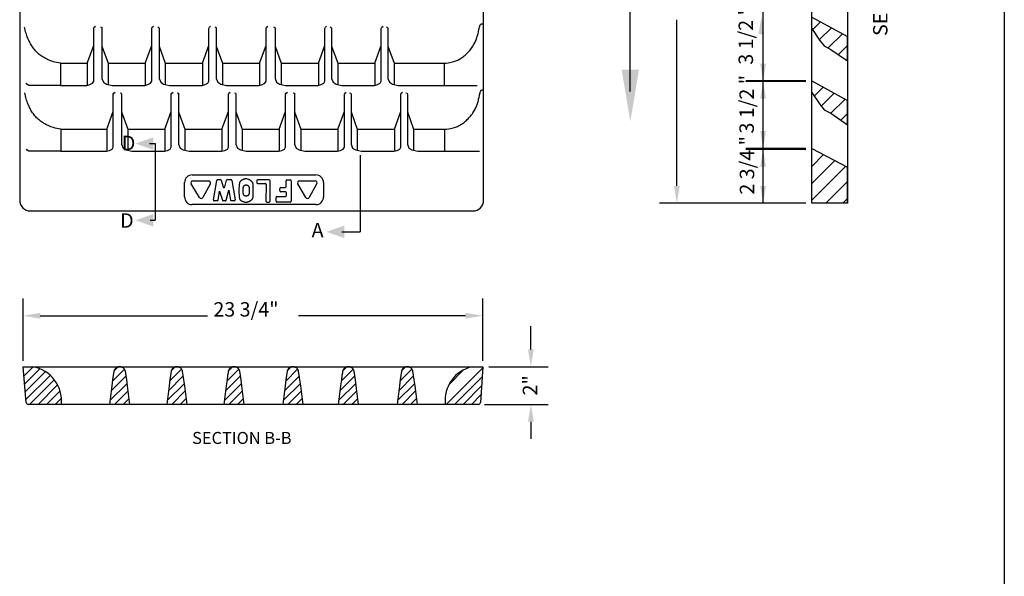
# Model space of a CAD drawing. Extents: x 36.6 to 72, y 0.5 to 22.5.
# Drawn here: x 61.5 to 71.7, y 10.1 to 15.9 of the extents above; entities that cross this region are included whole.
import ezdxf

# ---------------------------------------------------------------- set-up
doc = ezdxf.new("R2010")
doc.units = 0
for name, color, linetype in [('1', 7, 'CONTINUOUS'), ('2', 7, 'CONTINUOUS'), ('4', 7, 'CONTINUOUS')]:
    doc.layers.add(name, color=color, linetype=linetype)
doc.styles.add('MONOTXT', font='MONOTXT', dxfattribs={"height": 0.2})

# ---------------------------------------------------------------- blocks, each defined once
blk = doc.blocks.new('$X2')
at = {"layer": '1', "color": 2, "linetype": 'CONTINUOUS'}
for p, q in [((26.089667, 13.450083), (26.213667, 13.574083)), ((26.106417, 13.55525), (26.147667, 13.5965)), ((26.063833, 13.247583), (26.242583, 13.42625)), ((26.0765, 13.348583), (26.231917, 13.504)), ((26.112, 13.20725), (26.252667, 13.348)), ((26.200333, 13.20725), (26.2625, 13.269417))]:
    blk.add_line(p, q, dxfattribs=at)
blk = doc.blocks.new('$X3')
at = {"layer": '1', "color": 2, "linetype": 'CONTINUOUS'}
for p, q in [((25.168, 13.50075), (25.265917, 13.598667)), ((25.175, 13.419333), (25.333833, 13.578167)), ((25.182, 13.337917), (25.392, 13.548)), ((25.189, 13.256583), (25.441917, 13.5095)), ((25.228083, 13.20725), (25.48425, 13.4635)), ((25.3165, 13.20725), (25.518833, 13.409583)), ((25.404917, 13.20725), (25.5445, 13.346917)), ((25.49325, 13.20725), (25.559, 13.273))]:
    blk.add_line(p, q, dxfattribs=at)
blk = doc.blocks.new('$X4')
at = {"layer": '1', "color": 2, "linetype": 'CONTINUOUS'}
for p, q in [((29.559167, 13.20725), (29.940833, 13.589)), ((29.58975, 13.414667), (29.741917, 13.566833)), ((29.6475, 13.20725), (29.934583, 13.494333)), ((29.735917, 13.20725), (29.928417, 13.39975)), ((29.824333, 13.20725), (29.922167, 13.305167))]:
    blk.add_line(p, q, dxfattribs=at)
blk = doc.blocks.new('$X8')
at = {"layer": '1', "color": 2, "linetype": 'CONTINUOUS'}
for p, q in [((33.36225, 15.861333), (33.3685, 15.867583)), ((33.36225, 15.684583), (33.48475, 15.807083)), ((33.36225, 15.50775), (33.600917, 15.7465)), ((33.36225, 15.331), (33.717167, 15.685917)), ((33.50975, 15.30175), (33.734333, 15.526333)), ((33.6865, 15.30175), (33.734333, 15.349583))]:
    blk.add_line(p, q, dxfattribs=at)
blk = doc.blocks.new('$X9')
at = {"layer": '1', "color": 2, "linetype": 'CONTINUOUS'}
for p, q in [((33.36225, 16.568417), (33.36525, 16.571417)), ((33.386833, 16.41625), (33.479833, 16.50925)), ((33.459583, 16.31225), (33.594417, 16.447)), ((33.561167, 16.237), (33.708917, 16.384833)), ((33.665833, 16.164917), (33.734333, 16.2335))]:
    blk.add_line(p, q, dxfattribs=at)
blk = doc.blocks.new('$X10')
at = {"layer": '1', "color": 2, "linetype": 'CONTINUOUS'}
for p, q in [((33.369917, 17.1065), (33.452333, 17.188833)), ((33.4405, 17.00025), (33.566917, 17.126667)), ((33.5335, 16.916417), (33.6815, 17.0645)), ((33.64075, 16.847), (33.734333, 16.940583))]:
    blk.add_line(p, q, dxfattribs=at)

msp = doc.modelspace()

# ---------------------------------------------------------------- linework, layer by layer
at = {"layer": '1', "color": 140, "linetype": 'CONTINUOUS'}
msp.add_line((71.746583, 21.97275), (71.746583, 0.97275), dxfattribs=at)
at = {"layer": '1', "color": 231, "linetype": 'CONTINUOUS'}
for p, q in [((69.23825, 14.015417), (69.23825, 18.795)), ((63.521583, 14.049583), (63.556167, 14.252583)), ((63.565, 14.26), (63.592083, 14.26)), ((63.600667, 14.25375), (63.6225, 14.183667)), ((63.639833, 14.184), (63.65825, 14.253333)), ((63.667, 14.26), (63.703917, 14.26)), ((63.71275, 14.2525), (63.74625, 14.049583)), ((63.56975, 14.046583), (63.585667, 14.140167)), ((63.585667, 14.140167), (63.61525, 14.045417)), ((63.652833, 14.04575), (63.68075, 14.150833)), ((63.68075, 14.150833), (63.697917, 14.046583)), ((63.560917, 14.039083), (63.5305, 14.039083)), ((63.644167, 14.039083), (63.623833, 14.039083)), ((63.737417, 14.039083), (63.706833, 14.039083))]:
    msp.add_line(p, q, dxfattribs=at)
at = {"layer": '1', "color": 233, "linetype": 'CONTINUOUS'}
for p, q in [((69.743917, 14.015417), (69.743917, 18.784583)), ((70.116, 18.7545), (70.116, 14.015417)), ((61.506583, 18.659), (61.506583, 14.046583)), ((66.331667, 14.046583), (66.331667, 18.659)), ((69.743917, 15.9515), (70.116, 15.749417)), ((69.743917, 15.83175), (69.743917, 15.9515)), ((69.743917, 15.83175), (69.8235, 15.712)), ((69.8235, 15.712), (69.873, 15.6525)), ((70.116, 15.496083), (70.116, 15.749417)), ((62.208917, 15.470583), (62.276, 15.656)), ((62.36175, 15.65), (62.426583, 15.470583)), ((62.812333, 15.470583), (62.879417, 15.656)), ((62.956333, 15.65), (63.021167, 15.470583)), ((63.407, 15.470583), (63.474, 15.656)), ((63.550917, 15.65), (63.615833, 15.470583)), ((64.001583, 15.470583), (64.068667, 15.656)), ((64.162083, 15.65), (64.226917, 15.470583)), ((64.612667, 15.470583), (64.67975, 15.656)), ((64.749, 15.65), (64.813833, 15.470583)), ((65.199583, 15.470583), (65.266667, 15.656)), ((65.334833, 15.65), (65.399667, 15.470583)), ((69.873, 15.6525), (69.943583, 15.615)), ((69.943583, 15.615), (70.116, 15.496083)), ((61.930833, 15.470583), (62.208917, 15.470583)), ((61.930833, 15.470583), (61.930833, 15.241)), ((62.208917, 15.470583), (62.208917, 15.242167)), ((62.426583, 15.470583), (62.426583, 15.250667)), ((62.426583, 15.470583), (62.812333, 15.470583)), ((62.812333, 15.470583), (62.812333, 15.242167)), ((63.021167, 15.470583), (63.407, 15.470583)), ((63.021167, 15.470583), (63.021167, 15.250667)), ((63.407, 15.470583), (63.407, 15.242167)), ((63.615833, 15.470583), (64.001583, 15.470583)), ((63.615833, 15.470583), (63.615833, 15.250667)), ((64.001583, 15.470583), (64.001583, 15.242167)), ((64.226917, 15.470583), (64.612667, 15.470583)), ((64.226917, 15.470583), (64.226917, 15.250667)), ((64.612667, 15.470583), (64.612667, 15.242167)), ((64.813833, 15.470583), (65.199583, 15.470583)), ((64.813833, 15.470583), (64.813833, 15.250667)), ((65.199583, 15.470583), (65.199583, 15.242167)), ((65.399667, 15.470583), (65.920667, 15.470583)), ((65.399667, 15.470583), (65.399667, 15.250667)), ((65.920667, 15.470583), (65.920667, 15.241)), ((61.582417, 15.252083), (61.57475, 15.263167)), ((69.743917, 15.28675), (70.116, 15.08475)), ((69.743917, 15.167), (69.743917, 15.28675)), ((61.601167, 15.241), (61.582417, 15.252083)), ((61.930833, 15.241), (61.601167, 15.241)), ((69.743917, 15.167), (69.8235, 15.04725)), ((70.116, 14.831333), (70.116, 15.08475)), ((62.41225, 14.784417), (62.479333, 14.96975)), ((62.565083, 14.963833), (62.629917, 14.784417)), ((63.015667, 14.784417), (63.08275, 14.96975)), ((63.159667, 14.963833), (63.2245, 14.784417)), ((63.610333, 14.784417), (63.677333, 14.96975)), ((63.75425, 14.963833), (63.819167, 14.784417)), ((64.204917, 14.784417), (64.272, 14.96975)), ((64.365417, 14.963833), (64.43025, 14.784417)), ((64.816, 14.784417), (64.883083, 14.96975)), ((64.952333, 14.963833), (65.017167, 14.784417)), ((65.402917, 14.784417), (65.47, 14.96975)), ((65.538167, 14.963833), (65.603, 14.784417)), ((69.8235, 15.04725), (69.873, 14.98775)), ((69.873, 14.98775), (69.943583, 14.950333)), ((69.943583, 14.950333), (70.116, 14.831333)), ((61.933083, 14.784417), (61.933083, 14.554833)), ((61.933083, 14.784417), (62.41225, 14.784417)), ((62.41225, 14.784417), (62.41225, 14.556)), ((62.629917, 14.784417), (63.015667, 14.784417)), ((62.629917, 14.784417), (62.629917, 14.5645)), ((63.015667, 14.784417), (63.015667, 14.556)), ((63.2245, 14.784417), (63.2245, 14.5645)), ((63.2245, 14.784417), (63.610333, 14.784417)), ((63.610333, 14.784417), (63.610333, 14.556)), ((63.819167, 14.784417), (63.819167, 14.5645)), ((63.819167, 14.784417), (64.204917, 14.784417)), ((64.204917, 14.784417), (64.204917, 14.556)), ((64.43025, 14.784417), (64.43025, 14.5645)), ((64.43025, 14.784417), (64.816, 14.784417)), ((64.816, 14.784417), (64.816, 14.556)), ((65.017167, 14.784417), (65.017167, 14.5645)), ((65.017167, 14.784417), (65.402917, 14.784417)), ((65.402917, 14.784417), (65.402917, 14.556)), ((65.603, 14.784417), (65.603, 14.5645)), ((65.603, 14.784417), (65.926167, 14.784417)), ((65.926167, 14.784417), (65.926167, 14.554833)), ((61.584667, 14.565917), (61.576917, 14.576917)), ((61.603333, 14.554833), (61.584667, 14.565917)), ((61.933083, 14.554833), (61.603333, 14.554833)), ((69.743917, 14.5845), (70.116, 14.390667)), ((69.743917, 14.015417), (69.743917, 14.5845)), ((70.116, 14.015417), (70.116, 14.390667)), ((63.30125, 14.309083), (64.586583, 14.309083)), ((63.30725, 14.248), (63.472, 14.248)), ((63.971917, 14.2475), (63.971917, 14.229)), ((64.102333, 14.2565), (63.980917, 14.2565)), ((64.111333, 14.036083), (64.111333, 14.2475)), ((64.277, 14.18725), (64.277, 14.2475)), ((64.286, 14.2565), (64.3195, 14.2565)), ((64.3285, 14.2475), (64.3285, 14.036083)), ((64.415083, 14.248), (64.579833, 14.248)), ((63.22125, 14.079583), (63.22125, 14.229083)), ((63.375333, 14.074333), (63.290083, 14.21775)), ((63.4895, 14.218333), (63.41, 14.074833)), ((63.980917, 14.22), (64.060667, 14.22)), ((64.069667, 14.210917), (64.068167, 14.036167)), ((64.21225, 14.142167), (64.21225, 14.16925)), ((64.22125, 14.17825), (64.268, 14.17825)), ((64.271417, 14.133167), (64.22125, 14.133167)), ((64.483167, 14.074333), (64.397917, 14.21775)), ((64.597333, 14.218333), (64.517833, 14.074833)), ((64.666583, 14.229083), (64.666583, 14.079583)), ((64.172667, 14.036083), (64.172667, 14.075417)), ((64.181667, 14.084417), (64.271417, 14.084417)), ((64.280417, 14.093417), (64.280417, 14.124167)), ((61.619083, 13.934083), (66.219167, 13.934083)), ((64.586583, 13.999583), (63.30125, 13.999583)), ((64.077167, 14.027083), (64.102333, 14.027083)), ((64.22725, 14.027083), (64.181667, 14.027083)), ((64.3195, 14.027083), (64.22725, 14.027083)), ((70.116, 14.015417), (69.743917, 14.015417)), ((61.541167, 12.313167), (66.323167, 12.313167)), ((61.573333, 11.93925), (61.541167, 12.313167)), ((66.323167, 12.313167), (66.298667, 11.939667)), ((66.278667, 11.920917), (61.59325, 11.920917)), ((61.940667, 11.920917), (61.59325, 11.920917)), ((62.651833, 11.920917), (62.440583, 11.920917)), ((63.24675, 11.920917), (63.035417, 11.920917)), ((63.841583, 11.920917), (63.63025, 11.920917)), ((64.453333, 11.920917), (64.242, 11.920917)), ((65.030417, 11.920917), (64.819167, 11.920917)), ((65.642167, 11.920917), (65.430833, 11.920917)), ((66.278667, 11.920917), (65.9325, 11.920917))]:
    msp.add_line(p, q, dxfattribs=at)
at = {"layer": '1', "color": 7, "linetype": 'CONTINUOUS'}
for p, q in [((68.341167, 14.195333), (68.341167, 15.922917)), ((69.681417, 14.015333), (68.161167, 14.015333)), ((61.541167, 12.375667), (61.541167, 13.023167)), ((66.323167, 12.375667), (66.323167, 13.023167)), ((61.721167, 12.843167), (63.45825, 12.843167)), ((66.143167, 12.843167), (64.406083, 12.843167)), ((66.823, 12.673167), (66.823, 12.735917)), ((66.823, 12.493167), (66.823, 12.673167)), ((66.385667, 12.313167), (67.003, 12.313167)), ((66.341167, 11.920917), (67.003, 11.920917)), ((66.823, 11.740917), (66.823, 11.560917))]:
    msp.add_line(p, q, dxfattribs=at)
at = {"layer": '1', "color": 99, "linetype": 'CONTINUOUS'}
for p, q in [((69.681417, 15.28675), (69.05825, 15.28675)), ((69.681417, 15.282083), (69.05825, 15.282083)), ((69.681417, 14.5845), (69.05825, 14.5845)), ((69.681417, 14.575), (69.05825, 14.575)), ((69.681417, 14.015417), (69.05825, 14.015417))]:
    msp.add_line(p, q, dxfattribs=at)
at = {"layer": '1', "color": 233, "linetype": 'CONTINUOUS'}
for points in [[(65.920667, 15.4705), (65.942833, 15.473), (65.9625, 15.475667), (65.98, 15.478583), (65.995583, 15.481833), (66.0095, 15.485167), (66.022, 15.48875), (66.033333, 15.4925), (66.043833, 15.496417), (66.053667, 15.500417), (66.063, 15.504417), (66.071917, 15.508833), (66.0805, 15.513417), (66.088833, 15.51825), (66.097083, 15.5235), (66.10525, 15.529), (66.1135, 15.534917), (66.121917, 15.541333), (66.130417, 15.548083), (66.139, 15.555417), (66.147583, 15.563167), (66.15625, 15.571333), (66.164833, 15.579917), (66.173333, 15.589), (66.181667, 15.598417), (66.189917, 15.608333), (66.197917, 15.6185), (66.205667, 15.629), (66.213167, 15.63975), (66.220333, 15.650667), (66.227083, 15.661583), (66.233333, 15.672583), (66.239167, 15.6835), (66.2445, 15.694167), (66.249333, 15.704917), (66.25375, 15.715667), (66.25775, 15.726333), (66.261417, 15.737083), (66.264833, 15.748167), (66.268083, 15.759333), (66.271083, 15.77075), (66.274, 15.7825), (66.27675, 15.794333), (66.279417, 15.806), (66.282, 15.817417), (66.284417, 15.828333), (66.286833, 15.8385), (66.289083, 15.84775), (66.291333, 15.855833), (66.2935, 15.862667), (66.29575, 15.86825), (66.29825, 15.87275), (66.301333, 15.87625), (66.305, 15.878917), (66.3095, 15.880833), (66.315083, 15.882167), (66.321833, 15.883)], [(61.930833, 15.4705), (61.909667, 15.47425), (61.890333, 15.47825), (61.87275, 15.4825), (61.856583, 15.487083), (61.841583, 15.491917), (61.827583, 15.497083), (61.814333, 15.5025), (61.8015, 15.508167), (61.789, 15.514083), (61.77675, 15.52025), (61.76475, 15.52675), (61.753083, 15.533417), (61.741667, 15.540667), (61.730583, 15.548083), (61.719833, 15.555833), (61.709417, 15.563917), (61.699333, 15.5725), (61.689667, 15.581417), (61.680333, 15.590667), (61.671333, 15.600167), (61.66275, 15.610083), (61.654583, 15.620167), (61.646667, 15.6305), (61.63925, 15.641083), (61.632167, 15.651917), (61.625417, 15.662833), (61.619, 15.674083), (61.612833, 15.6855), (61.607, 15.697167), (61.601333, 15.70925), (61.595917, 15.7215), (61.590667, 15.734), (61.585583, 15.746833), (61.58075, 15.76), (61.576167, 15.7735), (61.571833, 15.7875), (61.567833, 15.801833), (61.564167, 15.81675), (61.561, 15.832167), (61.55825, 15.848167)], [(61.930833, 15.241), (62.204583, 15.241), (62.2375, 15.2495), (62.265, 15.264833), (62.276, 15.283417), (62.276, 15.8345), (62.2815, 15.8455), (62.294667, 15.8575)], [(62.347417, 15.848917), (62.3595, 15.84475), (62.36175, 15.831167), (62.36175, 15.314167), (62.378167, 15.274167), (62.409, 15.254667), (62.469417, 15.241), (62.807917, 15.241), (62.840917, 15.2495), (62.868417, 15.264833), (62.879417, 15.283417), (62.879417, 15.8345), (62.884917, 15.8455), (62.898083, 15.8575)], [(62.942083, 15.848917), (62.954167, 15.84475), (62.956333, 15.831167), (62.956333, 15.314167), (62.972833, 15.274167), (63.003583, 15.254667), (63.064083, 15.241), (63.402583, 15.241), (63.435583, 15.2495), (63.463, 15.264833), (63.474, 15.283417), (63.474, 15.8345), (63.4795, 15.8455), (63.492667, 15.8575)], [(63.536667, 15.848917), (63.54875, 15.84475), (63.550917, 15.831167), (63.550917, 15.314167), (63.567417, 15.274167), (63.59825, 15.254667), (63.658667, 15.241), (63.997167, 15.241), (64.030167, 15.2495), (64.057667, 15.264833), (64.068667, 15.283417), (64.068667, 15.8345), (64.074167, 15.8455), (64.087333, 15.8575)], [(64.14775, 15.848917), (64.159833, 15.84475), (64.162083, 15.831167), (64.162083, 15.314167), (64.178583, 15.274167), (64.209333, 15.254667), (64.26975, 15.241), (64.608333, 15.241), (64.64125, 15.2495), (64.66875, 15.264833), (64.67975, 15.283417), (64.67975, 15.8345), (64.68525, 15.8455), (64.698417, 15.8575)], [(64.734667, 15.848917), (64.74675, 15.84475), (64.749, 15.831167), (64.749, 15.314167), (64.7655, 15.274167), (64.79625, 15.254667), (64.856667, 15.241), (65.19525, 15.241), (65.228167, 15.2495), (65.255667, 15.264833), (65.266667, 15.283417), (65.266667, 15.8345), (65.272167, 15.8455), (65.285333, 15.8575)], [(65.3205, 15.848917), (65.332583, 15.84475), (65.334833, 15.831167), (65.334833, 15.314167), (65.351333, 15.274167), (65.382083, 15.254667), (65.4425, 15.241), (66.264667, 15.241)], [(61.933083, 14.784417), (61.911833, 14.788083), (61.892583, 14.792083), (61.874917, 14.796333), (61.85875, 14.800917), (61.843833, 14.80575), (61.829833, 14.810917), (61.8165, 14.816333), (61.80375, 14.822), (61.79125, 14.827833), (61.778917, 14.834083), (61.767, 14.840583), (61.75525, 14.847333), (61.743833, 14.854417), (61.73275, 14.861833), (61.722, 14.869667), (61.711583, 14.877833), (61.7015, 14.886333), (61.691833, 14.89525), (61.6825, 14.9045), (61.673583, 14.914), (61.665, 14.923833), (61.65675, 14.934), (61.648917, 14.944333), (61.641417, 14.954917), (61.634333, 14.965667), (61.627583, 14.976667), (61.621167, 14.987833), (61.615, 14.999333), (61.609167, 15.011083), (61.6035, 15.023), (61.598083, 15.03525), (61.592917, 15.047833), (61.587833, 15.0605), (61.582917, 15.073667), (61.578333, 15.08725), (61.574, 15.101167), (61.57, 15.115667), (61.566417, 15.130583), (61.563167, 15.146), (61.5605, 15.161917)], [(61.933083, 14.554833), (62.407917, 14.554833), (62.440833, 14.563333), (62.468333, 14.578667), (62.479333, 14.597333), (62.479333, 15.14825), (62.484833, 15.159417), (62.498, 15.171333)], [(62.55075, 15.162833), (62.562833, 15.158583), (62.565083, 15.144833), (62.565083, 14.627917), (62.5815, 14.588), (62.612333, 14.568417), (62.67275, 14.554833), (63.01125, 14.554833), (63.04425, 14.563333), (63.07175, 14.578667), (63.08275, 14.597333), (63.08275, 15.14825), (63.08825, 15.159417), (63.101417, 15.171333)], [(63.145417, 15.162833), (63.1575, 15.158583), (63.159667, 15.144833), (63.159667, 14.627917), (63.176167, 14.588), (63.206917, 14.568417), (63.267417, 14.554833), (63.605917, 14.554833), (63.638917, 14.563333), (63.666333, 14.578667), (63.677333, 14.597333), (63.677333, 15.14825), (63.682833, 15.159417), (63.696, 15.171333)], [(63.74, 15.162833), (63.752083, 15.158583), (63.75425, 15.144833), (63.75425, 14.627917), (63.77075, 14.588), (63.801583, 14.568417), (63.862, 14.554833), (64.2005, 14.554833), (64.2335, 14.563333), (64.261, 14.578667), (64.272, 14.597333), (64.272, 15.14825), (64.2775, 15.159417), (64.290667, 15.171333)], [(64.351083, 15.162833), (64.363167, 15.158583), (64.365417, 15.144833), (64.365417, 14.627917), (64.381917, 14.588), (64.412667, 14.568417), (64.473083, 14.554833), (64.811667, 14.554833), (64.844583, 14.563333), (64.872083, 14.578667), (64.883083, 14.597333), (64.883083, 15.14825), (64.888583, 15.159417), (64.90175, 15.171333)], [(64.938, 15.162833), (64.950083, 15.158583), (64.952333, 15.144833), (64.952333, 14.627917), (64.968833, 14.588), (64.999583, 14.568417), (65.06, 14.554833), (65.398583, 14.554833), (65.4315, 14.563333), (65.459, 14.578667), (65.47, 14.597333), (65.47, 15.14825), (65.4755, 15.159417), (65.488667, 15.171333)], [(65.523833, 15.162833), (65.535917, 15.158583), (65.538167, 15.144833), (65.538167, 14.627917), (65.554667, 14.588), (65.585417, 14.568417), (65.645833, 14.554833), (66.289917, 14.554833)], [(65.926167, 14.784417), (65.948333, 14.786833), (65.968, 14.789417), (65.9855, 14.792417), (66.001083, 14.795583), (66.015, 14.799), (66.0275, 14.802583), (66.038833, 14.806333), (66.049333, 14.810167), (66.059167, 14.814167), (66.0685, 14.818333), (66.077417, 14.822667), (66.086, 14.82725), (66.094333, 14.832083), (66.102583, 14.83725), (66.11075, 14.842833), (66.119, 14.84875), (66.127417, 14.855167), (66.135917, 14.862), (66.1445, 14.86925), (66.153083, 14.877), (66.16175, 14.885167), (66.17025, 14.89375), (66.17875, 14.90275), (66.187167, 14.912167), (66.195417, 14.922083), (66.203417, 14.932333), (66.211167, 14.942833), (66.218667, 14.953583), (66.225833, 14.9645), (66.232583, 14.975417), (66.238833, 14.986333), (66.244667, 14.99725), (66.25, 15.008083), (66.254833, 15.01875), (66.25925, 15.029417), (66.26325, 15.040167), (66.266917, 15.051), (66.270333, 15.062), (66.273583, 15.073167), (66.276583, 15.084583), (66.2795, 15.09625), (66.28225, 15.108083), (66.284917, 15.119833), (66.2875, 15.13125), (66.289917, 15.142167), (66.292333, 15.152333), (66.294583, 15.161583), (66.296833, 15.169667), (66.299, 15.1765), (66.30125, 15.182083), (66.30375, 15.186583), (66.306833, 15.19), (66.3105, 15.192667), (66.315, 15.194667), (66.320583, 15.196), (66.327333, 15.196833)], [(63.869, 14.26875), (63.861917, 14.268583), (63.855417, 14.268), (63.849583, 14.267167), (63.844167, 14.266), (63.839167, 14.264583), (63.8345, 14.262917), (63.83025, 14.261167), (63.826167, 14.259333), (63.82225, 14.257417), (63.8185, 14.255417), (63.814917, 14.25325), (63.811583, 14.251083), (63.808417, 14.248667), (63.8055, 14.246167), (63.80275, 14.2435), (63.80025, 14.240667), (63.798, 14.237583), (63.795917, 14.234167), (63.794083, 14.230167), (63.7925, 14.225417), (63.791083, 14.21975), (63.789917, 14.213), (63.788917, 14.204917), (63.788083, 14.195333), (63.7875, 14.18425), (63.787, 14.171917), (63.78675, 14.15875), (63.786667, 14.145167), (63.78675, 14.131667), (63.787, 14.1185), (63.7875, 14.106167), (63.788083, 14.095083), (63.788917, 14.085583), (63.789917, 14.0775), (63.791083, 14.07075), (63.792417, 14.065167), (63.793917, 14.060583), (63.795583, 14.05675), (63.797417, 14.0535), (63.799417, 14.05075), (63.801583, 14.04825), (63.803833, 14.046), (63.80625, 14.044), (63.808833, 14.042167), (63.811583, 14.040417), (63.814417, 14.038833), (63.817333, 14.037333), (63.820417, 14.035917), (63.8235, 14.034583), (63.82675, 14.033167), (63.830083, 14.031917), (63.8335, 14.03075), (63.836917, 14.029583), (63.840333, 14.028583), (63.843833, 14.02775), (63.84725, 14.027), (63.850667, 14.0265), (63.854083, 14.026083), (63.8575, 14.025917), (63.861, 14.025833), (63.8645, 14.026083), (63.868167, 14.026417), (63.871917, 14.027083), (63.87575, 14.027917), (63.87975, 14.029), (63.883833, 14.030333), (63.888, 14.031833), (63.892167, 14.0335), (63.896333, 14.035333), (63.900333, 14.03725), (63.904167, 14.039333), (63.907833, 14.0415), (63.911167, 14.043667), (63.914333, 14.045917), (63.917167, 14.048167), (63.919833, 14.0505), (63.922167, 14.052833), (63.924333, 14.055167), (63.92625, 14.0575), (63.927917, 14.05975), (63.929333, 14.062083), (63.930583, 14.064583), (63.931667, 14.067583), (63.9325, 14.071167), (63.93325, 14.07575), (63.93375, 14.0815), (63.93425, 14.088667), (63.934583, 14.097417), (63.934917, 14.107917), (63.935083, 14.119833), (63.935167, 14.132667), (63.93525, 14.146), (63.935167, 14.15925), (63.935083, 14.172083), (63.934917, 14.183833), (63.934583, 14.194167), (63.93425, 14.20275), (63.933833, 14.209583), (63.93325, 14.215), (63.932667, 14.21925), (63.931917, 14.2225), (63.931083, 14.225083), (63.930083, 14.227167), (63.929, 14.229083), (63.92775, 14.230917), (63.926417, 14.232833), (63.924917, 14.234833), (63.92325, 14.236833), (63.921333, 14.238917), (63.91925, 14.241083), (63.916917, 14.243417), (63.914333, 14.24575), (63.9115, 14.24825), (63.90825, 14.250833), (63.904333, 14.253583), (63.899583, 14.256417), (63.893917, 14.259333), (63.887, 14.262417), (63.87875, 14.265583), (63.869, 14.26875)], [(63.8655, 14.203167), (63.86225, 14.203083), (63.85925, 14.202833), (63.8565, 14.202417), (63.854, 14.201833), (63.85175, 14.201167), (63.849583, 14.200417), (63.847583, 14.199667), (63.84575, 14.19875), (63.843917, 14.197917), (63.842167, 14.197), (63.840583, 14.196), (63.839, 14.195), (63.837583, 14.193917), (63.836167, 14.19275), (63.834917, 14.1915), (63.833833, 14.190167), (63.83275, 14.18875), (63.831833, 14.187167), (63.831, 14.185333), (63.83025, 14.183167), (63.829583, 14.1805), (63.829, 14.177417), (63.828583, 14.173667), (63.828167, 14.16925), (63.827917, 14.164167), (63.827667, 14.1585), (63.827583, 14.152417), (63.8275, 14.146167), (63.827583, 14.139917), (63.827667, 14.133833), (63.827917, 14.128167), (63.828167, 14.123), (63.828583, 14.118583), (63.829, 14.114917), (63.829583, 14.111833), (63.830167, 14.10925), (63.830833, 14.107083), (63.831667, 14.105333), (63.8325, 14.103833), (63.833417, 14.102583), (63.834417, 14.101417), (63.835417, 14.100417), (63.836583, 14.099417), (63.83775, 14.098583), (63.839, 14.097833), (63.840333, 14.097083), (63.841667, 14.096417), (63.843083, 14.09575), (63.8445, 14.095083), (63.846, 14.0945), (63.847583, 14.093917), (63.849083, 14.093333), (63.850667, 14.092833), (63.85225, 14.092333), (63.853917, 14.092), (63.8555, 14.091667), (63.857083, 14.091417), (63.858583, 14.091167), (63.860167, 14.091083), (63.861833, 14.091083), (63.863417, 14.091167), (63.865083, 14.091333), (63.866833, 14.091667), (63.868583, 14.092), (63.8705, 14.0925), (63.872333, 14.093167), (63.87425, 14.093833), (63.876167, 14.094583), (63.878083, 14.095417), (63.879917, 14.096333), (63.88175, 14.097333), (63.883417, 14.098333), (63.885, 14.099333), (63.886417, 14.100333), (63.88775, 14.101417), (63.888917, 14.1025), (63.890083, 14.1035), (63.891, 14.104583), (63.891917, 14.105667), (63.892667, 14.10675), (63.893333, 14.107833), (63.893917, 14.109), (63.894417, 14.110333), (63.894833, 14.112), (63.895083, 14.114083), (63.895417, 14.11675), (63.895583, 14.120083), (63.89575, 14.124083), (63.895917, 14.128917), (63.896, 14.134417), (63.896083, 14.140333), (63.896083, 14.1465), (63.896083, 14.152667), (63.896, 14.1585), (63.895917, 14.164), (63.89575, 14.16875), (63.895583, 14.172667), (63.895417, 14.175833), (63.895167, 14.178333), (63.894833, 14.18025), (63.8945, 14.181833), (63.894167, 14.183), (63.893667, 14.183917), (63.893167, 14.184833), (63.892583, 14.185667), (63.892, 14.186583), (63.89125, 14.1875), (63.8905, 14.188417), (63.889667, 14.189333), (63.888667, 14.190417), (63.887583, 14.191417), (63.886417, 14.1925), (63.885083, 14.193667), (63.883583, 14.194917), (63.88175, 14.196167), (63.879583, 14.197417), (63.877, 14.198833), (63.873833, 14.200167), (63.87, 14.201667), (63.8655, 14.203167)], [(62.651833, 11.920917), (62.638167, 12.0315), (62.6275, 12.115667), (62.619333, 12.17725), (62.61325, 12.219917), (62.608917, 12.2475), (62.605833, 12.263667), (62.6035, 12.272167), (62.601583, 12.27675), (62.599667, 12.2805), (62.597667, 12.284083), (62.595583, 12.287417), (62.593333, 12.290583), (62.591, 12.293583), (62.5885, 12.29625), (62.585833, 12.29875), (62.582917, 12.301), (62.579833, 12.303083), (62.576583, 12.304833), (62.57325, 12.306417), (62.569917, 12.307833), (62.566667, 12.309), (62.563583, 12.31), (62.560667, 12.310917), (62.558083, 12.311583), (62.55575, 12.312083), (62.553833, 12.3125), (62.552167, 12.31275), (62.550667, 12.312917), (62.549417, 12.313083), (62.54825, 12.313167), (62.54725, 12.313167), (62.54625, 12.313167), (62.545167, 12.313167), (62.544167, 12.313167), (62.543, 12.313083), (62.54175, 12.312917), (62.54025, 12.31275), (62.538583, 12.3125), (62.536667, 12.312083), (62.534333, 12.311583), (62.53175, 12.310917), (62.528833, 12.31), (62.52575, 12.309), (62.5225, 12.307833), (62.519167, 12.306417), (62.515833, 12.304833), (62.512583, 12.303083), (62.5095, 12.301), (62.506583, 12.29875), (62.503917, 12.29625), (62.501417, 12.293583), (62.499083, 12.290583), (62.496833, 12.287417), (62.49475, 12.284083), (62.49275, 12.2805), (62.490833, 12.27675), (62.488917, 12.272167), (62.486667, 12.263667), (62.4835, 12.2475), (62.479167, 12.219917), (62.473083, 12.17725), (62.464917, 12.115667), (62.45425, 12.0315), (62.440583, 11.920917)], [(63.24675, 11.920917), (63.233083, 12.0315), (63.222333, 12.115667), (63.214167, 12.17725), (63.208167, 12.219917), (63.20375, 12.2475), (63.200667, 12.263667), (63.198333, 12.272167), (63.196417, 12.27675), (63.1945, 12.2805), (63.1925, 12.284083), (63.190417, 12.287417), (63.188167, 12.290583), (63.185833, 12.293583), (63.183333, 12.29625), (63.180667, 12.29875), (63.17775, 12.301), (63.174667, 12.303083), (63.171417, 12.304833), (63.168083, 12.306417), (63.16475, 12.307833), (63.1615, 12.309), (63.158417, 12.31), (63.1555, 12.310917), (63.152917, 12.311583), (63.150667, 12.312083), (63.148667, 12.3125), (63.147, 12.31275), (63.145583, 12.312917), (63.14425, 12.313083), (63.143167, 12.313167), (63.142083, 12.313167), (63.141083, 12.313167), (63.140083, 12.313167), (63.139, 12.313167), (63.137917, 12.313083), (63.136583, 12.312917), (63.135167, 12.31275), (63.1335, 12.3125), (63.1315, 12.312083), (63.12925, 12.311583), (63.126667, 12.310917), (63.12375, 12.31), (63.120583, 12.309), (63.117333, 12.307833), (63.114, 12.306417), (63.11075, 12.304833), (63.1075, 12.303083), (63.104417, 12.301), (63.1015, 12.29875), (63.098833, 12.29625), (63.096333, 12.293583), (63.093917, 12.290583), (63.09175, 12.287417), (63.089667, 12.284083), (63.087667, 12.2805), (63.08575, 12.27675), (63.083833, 12.272167), (63.0815, 12.263667), (63.078333, 12.2475), (63.074, 12.219917), (63.068, 12.17725), (63.059833, 12.115667), (63.049083, 12.0315), (63.035417, 11.920917)], [(63.841583, 11.920917), (63.827917, 12.0315), (63.81725, 12.115667), (63.809083, 12.17725), (63.803, 12.219917), (63.798667, 12.2475), (63.7955, 12.263667), (63.79325, 12.272167), (63.79125, 12.27675), (63.789333, 12.2805), (63.787417, 12.284083), (63.78525, 12.287417), (63.783083, 12.290583), (63.78075, 12.293583), (63.77825, 12.29625), (63.7755, 12.29875), (63.772667, 12.301), (63.769583, 12.303083), (63.766333, 12.304833), (63.763, 12.306417), (63.759667, 12.307833), (63.756417, 12.309), (63.75325, 12.31), (63.750417, 12.310917), (63.74775, 12.311583), (63.7455, 12.312083), (63.743583, 12.3125), (63.741917, 12.31275), (63.740417, 12.312917), (63.739167, 12.313083), (63.738, 12.313167), (63.736917, 12.313167), (63.735917, 12.313167), (63.734917, 12.313167), (63.733917, 12.313167), (63.73275, 12.313083), (63.7315, 12.312917), (63.73, 12.31275), (63.728333, 12.3125), (63.726333, 12.312083), (63.724083, 12.311583), (63.7215, 12.310917), (63.718583, 12.31), (63.7155, 12.309), (63.71225, 12.307833), (63.708917, 12.306417), (63.705583, 12.304833), (63.702333, 12.303083), (63.69925, 12.301), (63.696333, 12.29875), (63.693667, 12.29625), (63.691167, 12.293583), (63.688833, 12.290583), (63.686583, 12.287417), (63.6845, 12.284083), (63.6825, 12.2805), (63.680583, 12.27675), (63.678667, 12.272167), (63.676333, 12.263667), (63.67325, 12.2475), (63.668833, 12.219917), (63.662833, 12.17725), (63.654667, 12.115667), (63.644, 12.0315), (63.63025, 11.920917)], [(64.453333, 11.920917), (64.439667, 12.0315), (64.428917, 12.115667), (64.420833, 12.17725), (64.41475, 12.219917), (64.410417, 12.2475), (64.40725, 12.263667), (64.404917, 12.272167), (64.403, 12.27675), (64.401083, 12.2805), (64.399083, 12.284083), (64.397, 12.287417), (64.394833, 12.290583), (64.3925, 12.293583), (64.389917, 12.29625), (64.38725, 12.29875), (64.384417, 12.301), (64.38125, 12.303083), (64.378, 12.304833), (64.37475, 12.306417), (64.371417, 12.307833), (64.368167, 12.309), (64.365, 12.31), (64.362167, 12.310917), (64.3595, 12.311583), (64.35725, 12.312083), (64.355333, 12.3125), (64.353583, 12.31275), (64.352167, 12.312917), (64.350917, 12.313083), (64.34975, 12.313167), (64.348667, 12.313167), (64.347667, 12.313167), (64.346667, 12.313167), (64.345583, 12.313167), (64.3445, 12.313083), (64.343167, 12.312917), (64.34175, 12.31275), (64.340083, 12.3125), (64.338083, 12.312083), (64.335833, 12.311583), (64.33325, 12.310917), (64.330333, 12.31), (64.32725, 12.309), (64.324, 12.307833), (64.320667, 12.306417), (64.317333, 12.304833), (64.314083, 12.303083), (64.311, 12.301), (64.308083, 12.29875), (64.305417, 12.29625), (64.302917, 12.293583), (64.300583, 12.290583), (64.298333, 12.287417), (64.29625, 12.284083), (64.29425, 12.2805), (64.292333, 12.27675), (64.290417, 12.272167), (64.288083, 12.263667), (64.285, 12.2475), (64.280583, 12.219917), (64.274583, 12.17725), (64.266417, 12.115667), (64.255667, 12.0315), (64.242, 11.920917)], [(65.030417, 11.920917), (65.01675, 12.0315), (65.006083, 12.115667), (64.997917, 12.17725), (64.991833, 12.219917), (64.9875, 12.2475), (64.984333, 12.263667), (64.982083, 12.272167), (64.980167, 12.27675), (64.97825, 12.2805), (64.97625, 12.284083), (64.974167, 12.287417), (64.971917, 12.290583), (64.969583, 12.293583), (64.967083, 12.29625), (64.964417, 12.29875), (64.9615, 12.301), (64.958417, 12.303083), (64.955167, 12.304833), (64.951833, 12.306417), (64.9485, 12.307833), (64.94525, 12.309), (64.942167, 12.31), (64.93925, 12.310917), (64.936667, 12.311583), (64.934333, 12.312083), (64.932417, 12.3125), (64.93075, 12.31275), (64.92925, 12.312917), (64.928, 12.313083), (64.926833, 12.313167), (64.925833, 12.313167), (64.92475, 12.313167), (64.92375, 12.313167), (64.92275, 12.313167), (64.921583, 12.313083), (64.920333, 12.312917), (64.918833, 12.31275), (64.917167, 12.3125), (64.91525, 12.312083), (64.912917, 12.311583), (64.910333, 12.310917), (64.907417, 12.31), (64.904333, 12.309), (64.901083, 12.307833), (64.89775, 12.306417), (64.894417, 12.304833), (64.891167, 12.303083), (64.888083, 12.301), (64.885167, 12.29875), (64.8825, 12.29625), (64.88, 12.293583), (64.877667, 12.290583), (64.875417, 12.287417), (64.873333, 12.284083), (64.871333, 12.2805), (64.869417, 12.27675), (64.8675, 12.272167), (64.865167, 12.263667), (64.862083, 12.2475), (64.85775, 12.219917), (64.851667, 12.17725), (64.8435, 12.115667), (64.832833, 12.0315), (64.819167, 11.920917)], [(65.642167, 11.920917), (65.6285, 12.0315), (65.617833, 12.115667), (65.609667, 12.17725), (65.603583, 12.219917), (65.59925, 12.2475), (65.596083, 12.263667), (65.593833, 12.272167), (65.591833, 12.27675), (65.589917, 12.2805), (65.587917, 12.284083), (65.585833, 12.287417), (65.583667, 12.290583), (65.581333, 12.293583), (65.578833, 12.29625), (65.576083, 12.29875), (65.57325, 12.301), (65.570167, 12.303083), (65.566917, 12.304833), (65.563583, 12.306417), (65.56025, 12.307833), (65.557, 12.309), (65.553833, 12.31), (65.551, 12.310917), (65.548333, 12.311583), (65.546083, 12.312083), (65.544167, 12.3125), (65.5425, 12.31275), (65.541, 12.312917), (65.53975, 12.313083), (65.538583, 12.313167), (65.5375, 12.313167), (65.5365, 12.313167), (65.5355, 12.313167), (65.5345, 12.313167), (65.533333, 12.313083), (65.532083, 12.312917), (65.530583, 12.31275), (65.528917, 12.3125), (65.526917, 12.312083), (65.524667, 12.311583), (65.522083, 12.310917), (65.519167, 12.31), (65.516083, 12.309), (65.512833, 12.307833), (65.5095, 12.306417), (65.506167, 12.304833), (65.502917, 12.303083), (65.499833, 12.301), (65.496917, 12.29875), (65.49425, 12.29625), (65.49175, 12.293583), (65.489417, 12.290583), (65.487167, 12.287417), (65.485083, 12.284083), (65.483083, 12.2805), (65.481167, 12.27675), (65.47925, 12.272167), (65.476917, 12.263667), (65.473833, 12.2475), (65.469417, 12.219917), (65.463417, 12.17725), (65.45525, 12.115667), (65.444583, 12.0315), (65.430833, 11.920917)]]:
    msp.add_lwpolyline(points, dxfattribs=at)
for centre, radius, start, end in [((63.30125, 14.229083), 0.08, 90, 180), ((63.30725, 14.228), 0.02, 90, 210.720444), ((63.472, 14.228), 0.02, 331.014622, 89.999997), ((63.980917, 14.2475), 0.009, 90, 180), ((64.102333, 14.2475), 0.009, 0, 90), ((64.286, 14.2475), 0.009, 90, 180), ((64.3195, 14.2475), 0.009, 0, 90), ((64.415083, 14.228), 0.02, 90, 210.720444), ((64.579833, 14.228), 0.02, 331.014622, 89.999997), ((64.586583, 14.229083), 0.08, 0, 90), ((63.980917, 14.229), 0.009, 180, 270), ((64.060667, 14.211), 0.009, 359.496194, 89.999997), ((64.22125, 14.16925), 0.009, 90, 180), ((64.22125, 14.142167), 0.009, 180, 270), ((64.268, 14.18725), 0.009, 270, 360), ((64.271417, 14.124167), 0.009, 0, 90), ((61.619083, 14.046583), 0.1125, 180, 270), ((63.30125, 14.079583), 0.08, 180, 270), ((63.3925, 14.0845), 0.02, 210.720444, 331.014622), ((64.077167, 14.036083), 0.009, 179.496194, 269.999997), ((64.102333, 14.036083), 0.009, 270, 360), ((64.181667, 14.075417), 0.009, 90, 180), ((64.181667, 14.036083), 0.009, 180, 270), ((64.271417, 14.093417), 0.009, 270, 360), ((64.3195, 14.036083), 0.009, 270, 360), ((64.500333, 14.0845), 0.02, 210.720444, 331.014622), ((64.586583, 14.079583), 0.08, 270, 360), ((66.219167, 14.046583), 0.1125, 270, 360), ((61.576583, 11.95375), 0.365553, 354.855317, 79.4952), ((66.290833, 11.961083), 0.360553, 102.452847, 186.391119), ((61.59325, 11.940917), 0.02, 184.916653, 269.999997), ((66.278667, 11.940917), 0.02, 270, 356.243969)]:
    msp.add_arc(centre, radius, start, end, dxfattribs=at)
at = {"layer": '1', "color": 231, "linetype": 'CONTINUOUS'}
for centre, start, end in [((63.565, 14.251), 90, 170.347489), ((63.592083, 14.251), 17.3188, 89.999997), ((63.667, 14.251), 90, 165.076567), ((63.703917, 14.251), 9.374719, 89.999997), ((63.631083, 14.186333), 197.3188, 345.076564), ((63.530473, 14.048083), 170.322683, 270), ((63.560914, 14.048083), 270, 350.385578), ((63.623803, 14.048083), 197.352603, 270), ((63.644126, 14.048083), 270, 345.172147), ((63.70683, 14.048083), 189.345622, 270), ((63.737417, 14.048083), 270, 9.374719)]:
    msp.add_arc(centre, 0.009, start, end, dxfattribs=at)
at = {"layer": '1', "color": 99, "linetype": 'CONTINUOUS'}
for points in [[(69.190333, 15.7715), (69.250333, 15.7715), (69.220333, 15.9515)], [(69.20825, 15.46675), (69.26825, 15.46675), (69.23825, 15.28675)], [(69.20825, 15.102083), (69.26825, 15.102083), (69.23825, 15.282083)], [(69.20825, 14.7645), (69.26825, 14.7645), (69.23825, 14.5845)], [(62.89475, 14.57075), (62.89475, 14.700333), (62.709917, 14.635583)], [(69.20825, 14.395), (69.26825, 14.395), (69.23825, 14.575)], [(69.208333, 14.195417), (69.268333, 14.195417), (69.23825, 14.015417)], [(62.89475, 13.772333), (62.89475, 13.901917), (62.709917, 13.837167)], [(64.882083, 13.65175), (64.882083, 13.781333), (64.69725, 13.716583)]]:
    msp.add_solid(points, dxfattribs=at)
at = {"layer": '1', "color": 7, "linetype": 'CONTINUOUS'}
for points in [[(68.311167, 14.195333), (68.371167, 14.195333), (68.341167, 14.015333)], [(61.721167, 12.873167), (61.721167, 12.813167), (61.541167, 12.843167)], [(66.143167, 12.873167), (66.143167, 12.813167), (66.323167, 12.843167)], [(66.793, 12.493167), (66.853, 12.493167), (66.823, 12.313167)], [(66.793, 11.740917), (66.853, 11.740917), (66.823, 11.920917)]]:
    msp.add_solid(points, dxfattribs=at)
at = {"layer": '2', "color": 99, "linetype": 'CONTINUOUS'}
for p, q in [((67.856833, 15.177583), (67.856833, 18.712)), ((62.856, 14.635583), (62.91675, 14.635583)), ((62.91675, 14.635583), (62.91675, 13.837167)), ((65.048917, 14.515083), (65.048917, 13.716583)), ((62.8645, 13.837167), (62.91675, 13.837167)), ((64.858083, 13.716583), (65.048917, 13.716583))]:
    msp.add_line(p, q, dxfattribs=at)
msp.add_solid([(67.946833, 15.405583), (67.766833, 15.405583), (67.856833, 14.8655)], dxfattribs=at)
at = {"layer": '4', "color": 99, "linetype": 'CONTINUOUS'}
for p, q in [((69.23825, 15.282083), (69.238333, 15.282083)), ((69.23825, 14.575), (69.238333, 14.575)), ((69.23825, 14.015417), (69.238333, 14.015417))]:
    msp.add_line(p, q, dxfattribs=at)
at = {"layer": '4', "color": 7, "linetype": 'CONTINUOUS'}
for p, q in [((69.743917, 15.28675), (69.744, 15.28675)), ((69.743917, 15.282083), (69.744, 15.282083)), ((69.743917, 14.5845), (69.744, 14.5845)), ((69.743917, 14.575), (69.744, 14.575)), ((69.743917, 14.015417), (69.744, 14.015417)), ((69.743917, 14.015333), (69.744, 14.015333)), ((66.323167, 12.843167), (66.32325, 12.843167)), ((61.541167, 12.313167), (61.54125, 12.313167)), ((66.323167, 12.313167), (66.32325, 12.313167)), ((66.323167, 12.313167), (66.32325, 12.313167)), ((66.823, 12.313167), (66.823083, 12.313167)), ((66.278667, 11.920917), (66.27875, 11.920917))]:
    msp.add_line(p, q, dxfattribs=at)

# ---------------------------------------------------------------- block references
at = {"layer": '1', "color": 2, "linetype": 'CONTINUOUS'}
for name, p in [('$X10', (36.381667, -1.286333)), ('$X9', (36.381667, -1.286333)), ('$X8', (36.381667, -1.286333)), ('$X3', (36.381667, -1.286333)), ('$X2', (36.381667, -1.286333)), ('$X2', (36.9765, -1.286333)), ('$X2', (37.571333, -1.286333)), ('$X2', (38.183083, -1.286333)), ('$X2', (38.760083, -1.286333)), ('$X2', (39.371917, -1.286333)), ('$X4', (36.381667, -1.286333))]:
    msp.add_blockref(name, p, dxfattribs=at)

# ---------------------------------------------------------------- texts
at = {"layer": '1', "color": 2, "linetype": 'CONTINUOUS', "style": 'MONOTXT'}
for s, p in [('3 1/2 "', (69.133167, 15.455833)), ('3 1/2 "', (69.14175, 14.739833)), ('2 3/4 "', (69.1455, 14.104))]:
    msp.add_text(s, height=0.15, rotation=90, dxfattribs=at).set_placement(p)
at = {"layer": '1', "color": 7, "linetype": 'CONTINUOUS', "style": 'MONOTXT'}
msp.add_text('23 3/4"', height=0.15, dxfattribs=at).set_placement((63.521167, 12.834917))
msp.add_text('2"', height=0.15, rotation=90, dxfattribs=at).set_placement((66.888333, 12.013917))
at = {"layer": '2', "color": 99, "linetype": 'CONTINUOUS', "style": 'MONOTXT'}
msp.add_text('SECTION A-A', height=0.15, rotation=90, dxfattribs=at).set_placement((70.531667, 15.754917))
at = {"layer": '2', "color": 2, "linetype": 'CONTINUOUS', "style": 'MONOTXT'}
for s, height, p in [('D', 0.15, (62.568833, 14.566)), ('D', 0.15, (62.551167, 13.759333)), ('A', 0.15, (64.542417, 13.65925)), ('SECTION B-B', 0.125, (63.299833, 11.509))]:
    msp.add_text(s, height=height, dxfattribs=at).set_placement(p)

doc.saveas('drawing.dxf')
